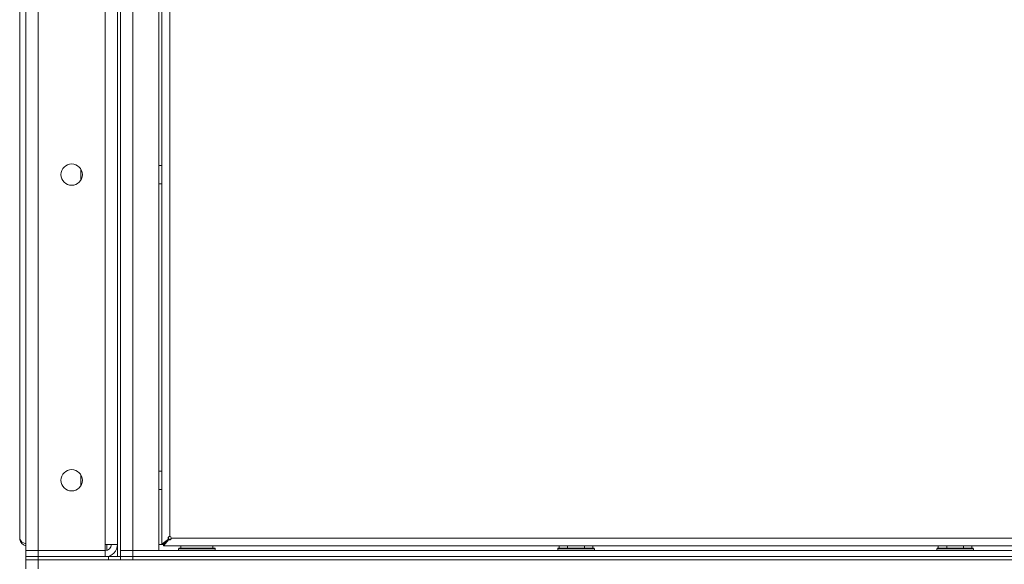
# Model space of a CAD drawing. Units: millimetres. Extents: x 0 to 29700, y -7 to 21000.
# Drawn here: x 4735 to 5380, y 16658 to 17015 of the extents above; entities that cross this region are included whole.
import ezdxf

# ---------------------------------------------------------------- set-up
doc = ezdxf.new("R2010")
doc.units = ezdxf.units.MM
doc.linetypes.add('K5LT_THIN', pattern=[0])
doc.layers.add('R', color=1, linetype='Continuous', true_color=0xff0000)
doc.layers.add('WELDING', color=7, linetype='Continuous', true_color=0xffffff)

msp = doc.modelspace()

# ---------------------------------------------------------------- linework, layer by layer
at = {"layer": 'R', "color": 7, "linetype": 'K5LT_THIN', "lineweight": 18}
for p, q in [((4799.36, 16663.15), (4799.36, 17163.15)), ((4801.36, 16663.15), (4801.36, 17163.15)), ((4739.36, 16667.15), (4739.36, 17159.15)), ((4747.36, 17159.15), (4747.36, 16667.15)), ((4809.36, 17159.15), (4809.36, 16667.15)), ((4826.36, 17159.15), (4826.36, 16667.15)), ((4828.36, 16671.35), (4828.36, 17156.95)), ((4735.36, 16676.35), (4735.36, 17151.95)), ((4791.36, 16671.15), (4791.36, 17155.15)), ((4833.56, 17151.95), (4833.56, 16676.35)), ((4828.29, 16919.15), (4826.36, 16919.15)), ((4828.36, 16919.01), (4828.29, 16919.15)), ((4828.29, 16913.15), (4828.29, 16919.15)), ((4775.36, 16909.54), (4775.36, 16916.75)), ((4828.29, 16907.15), (4828.29, 16913.15)), ((4828.29, 16907.15), (4826.36, 16907.15)), ((4828.36, 16907.28), (4828.29, 16907.15)), ((4828.29, 16719.15), (4826.36, 16719.15)), ((4828.36, 16719.01), (4828.29, 16719.15)), ((4828.29, 16713.15), (4828.29, 16719.15)), ((4775.36, 16709.54), (4775.36, 16716.75)), ((4828.29, 16707.15), (4828.29, 16713.15)), ((4828.29, 16707.15), (4826.36, 16707.15)), ((4828.36, 16707.28), (4828.29, 16707.15)), ((4735.36, 16675.35), (4735.36, 16676.35)), ((4735.36, 16675.35), (4735.5, 16675.35)), ((4735.44, 16674.68), (4736.79, 16672.6)), ((4735.44, 16674.48), (4735.49, 16674.49)), ((4736.79, 16672.6), (4739.36, 16671.45)), ((4828.36, 16671.35), (4832.69, 16674.68)), ((4832.89, 16674.68), (4829.56, 16671.35)), ((4829.56, 16671.35), (4832.89, 16674.68)), ((4832.89, 16674.48), (4829.56, 16670.15)), ((4832.69, 16674.68), (4832.89, 16674.68)), ((4832.89, 16674.48), (4832.89, 16674.68)), ((4834.56, 16675.35), (6108.16, 16675.35)), ((4739.36, 16667.15), (4747.36, 16667.15)), ((4739.36, 16663.15), (4739.36, 16667.15)), ((4747.36, 16667.15), (4739.36, 16667.15)), ((4747.36, 16663.15), (4747.36, 16667.15)), ((4791.36, 16667.15), (4747.36, 16667.15)), ((4799.36, 16671.15), (4791.36, 16671.15)), ((4791.36, 16671.15), (4791.36, 16667.15)), ((4791.36, 16663.15), (4791.36, 16667.15)), ((4792.36, 16667.27), (4792.36, 16671.15)), ((4809.36, 16667.15), (4801.36, 16667.15)), ((4801.36, 16667.15), (4809.36, 16667.15)), ((4809.36, 16667.15), (6133.36, 16667.15)), ((4826.36, 16667.15), (4809.36, 16667.15)), ((4809.36, 16663.15), (4809.36, 16667.15)), ((4826.36, 16671.15), (4829.56, 16671.15)), ((4829.56, 16671.35), (4828.36, 16671.35)), ((4829.56, 16670.15), (4829.56, 16671.35)), ((6113.16, 16670.15), (4829.56, 16670.15)), ((4839.36, 16668.35), (4839.54, 16668.65)), ((4839.36, 16667.15), (4839.36, 16668.35)), ((4839.36, 16668.35), (4863.36, 16668.35)), ((4839.54, 16668.65), (4863.19, 16668.65)), ((4840.86, 16668.65), (4840.86, 16670.15)), ((4861.7, 16670.15), (4861.8, 16668.65)), ((4861.76, 16670.15), (4861.73, 16669.77)), ((4863.36, 16668.35), (4863.19, 16668.65)), ((4863.36, 16667.15), (4863.36, 16668.35)), ((5087.36, 16668.35), (5087.54, 16668.65)), ((5087.36, 16668.35), (5087.36, 16667.15)), ((5111.36, 16668.35), (5087.36, 16668.35)), ((5111.19, 16668.65), (5087.54, 16668.65)), ((5088.39, 16670.15), (5088.39, 16668.65)), ((5093.88, 16670.15), (5093.88, 16668.65)), ((5104.85, 16670.15), (5104.85, 16668.65)), ((5110.33, 16670.15), (5110.33, 16668.65)), ((5111.36, 16668.35), (5111.19, 16668.65)), ((5111.36, 16668.35), (5111.36, 16667.15)), ((5335.36, 16668.35), (5335.54, 16668.65)), ((5335.36, 16668.35), (5335.36, 16667.15)), ((5359.36, 16668.35), (5335.36, 16668.35)), ((5359.19, 16668.65), (5335.54, 16668.65)), ((5336.39, 16670.15), (5336.39, 16668.65)), ((5341.88, 16670.15), (5341.88, 16668.65)), ((5352.85, 16670.15), (5352.85, 16668.65)), ((5358.33, 16670.15), (5358.33, 16668.65)), ((5359.36, 16668.35), (5359.19, 16668.65)), ((5359.36, 16668.35), (5359.36, 16667.15)), ((4747.36, 16663.15), (4739.36, 16663.15)), ((4739.36, 16661.15), (4739.36, 16663.15)), ((4739.36, 16663.15), (4747.36, 16663.15)), ((4739.36, 16655.15), (4739.36, 16661.15)), ((4739.36, 16661.15), (4747.36, 16661.15)), ((4747.36, 16661.15), (4739.36, 16661.15)), ((4747.36, 16663.15), (4791.36, 16663.15)), ((4747.36, 16663.15), (4793.36, 16663.15)), ((4747.36, 16661.15), (4747.36, 16663.15)), ((4747.36, 16661.15), (7031.36, 16661.15)), ((4747.36, 16655.15), (4747.36, 16661.15)), ((4747.36, 16661.15), (4793.36, 16661.15)), ((4792.36, 16663.15), (4792.36, 16663.21)), ((4793.36, 16663.15), (4793.36, 16661.15)), ((4793.36, 16663.15), (4801.3, 16663.15)), ((4801.36, 16663.15), (4801.3, 16663.15)), ((4801.36, 16663.15), (4809.36, 16663.15)), ((4801.36, 16663.15), (4801.36, 16661.15)), ((4809.36, 16663.15), (4801.36, 16663.15)), ((4801.36, 16663.15), (4801.36, 16661.15)), ((6133.36, 16663.15), (4809.36, 16663.15)), ((4809.36, 16663.15), (4809.36, 16661.15)), ((4809.36, 16663.15), (6133.36, 16663.15)), ((6133.36, 16661.15), (4809.36, 16661.15))]:
    msp.add_line(p, q, dxfattribs=at)
for centre in [(4769.36, 16913.15), (4769.36, 16713.15)]:
    msp.add_circle(centre, 7, dxfattribs=at)
for centre, radius, start, end in [((4740.56, 16675.35), 5.2, 180, 189.62306), ((4740.56, 16675.35), 5.2, 189.62306, 256.65764), ((4833.56, 16675.35), 1, 0, 90), ((4791.36, 16671.15), 8, 270, 0), ((4791.36, 16671.15), 4, 270, 0)]:
    msp.add_arc(centre, radius, start, end, dxfattribs=at)
at = {"layer": 'WELDING', "color": 7, "linetype": 'K5LT_THIN', "lineweight": 18}
for points, knots in [([(4735.36, 16676.35), (4735.36, 16676.35), (4735.37, 16676.34), (4735.38, 16676.29), (4735.39, 16676.23), (4735.41, 16676.14), (4735.43, 16676.04), (4735.45, 16675.91), (4735.47, 16675.78), (4735.49, 16675.63), (4735.49, 16675.48), (4735.5, 16675.32), (4735.49, 16675.17), (4735.48, 16675.02), (4735.47, 16674.89), (4735.45, 16674.77), (4735.44, 16674.71), (4735.44, 16674.68)], [0, 0, 0, 0, 1.470867, 2.756302, 3.913126, 5.112062, 6.359704, 7.595701, 8.829867, 10.050416, 11.257472, 12.455125, 13.649414, 14.853025, 16.044355, 17.09644, 18, 18, 18, 18]), ([(4832.69, 16674.68), (4832.64, 16674.73), (4832.56, 16674.82), (4832.48, 16674.98), (4832.42, 16675.12), (4832.4, 16675.27), (4832.4, 16675.43), (4832.43, 16675.58), (4832.48, 16675.73), (4832.56, 16675.87), (4832.67, 16676), (4832.8, 16676.11), (4832.95, 16676.2), (4833.11, 16676.27), (4833.28, 16676.32), (4833.44, 16676.34), (4833.53, 16676.35), (4833.56, 16676.35)], [0, 0, 0, 0, 1.504505, 2.81434, 3.972756, 5.153591, 6.361741, 7.555487, 8.761047, 9.978755, 11.210245, 12.448996, 13.683637, 14.911265, 16.210718, 17.240384, 18, 18, 18, 18]), ([(4832.89, 16674.68), (4832.85, 16674.73), (4832.79, 16674.83), (4832.72, 16674.99), (4832.68, 16675.15), (4832.66, 16675.31), (4832.67, 16675.48), (4832.7, 16675.64), (4832.76, 16675.79), (4832.83, 16675.93), (4832.93, 16676.06), (4833.04, 16676.17), (4833.17, 16676.25), (4833.31, 16676.31), (4833.44, 16676.34), (4833.53, 16676.35), (4833.56, 16676.35)], [0, 0, 0, 0, 1.502176, 2.810833, 3.971347, 5.157416, 6.374463, 7.578465, 8.792784, 10.013189, 11.236206, 12.450171, 13.65881, 14.963383, 16.078753, 17, 17, 17, 17]), ([(4834.56, 16675.35), (4834.56, 16675.27), (4834.55, 16675.14), (4834.51, 16674.95), (4834.44, 16674.78), (4834.36, 16674.63), (4834.25, 16674.49), (4834.13, 16674.38), (4833.99, 16674.29), (4833.85, 16674.22), (4833.69, 16674.19), (4833.54, 16674.18), (4833.39, 16674.2), (4833.24, 16674.24), (4833.1, 16674.31), (4832.99, 16674.39), (4832.92, 16674.45), (4832.89, 16674.48)], [0, 0, 0, 0, 1.470867, 2.756302, 3.913126, 5.112062, 6.359704, 7.595701, 8.829867, 10.050416, 11.257472, 12.455125, 13.649414, 14.853025, 16.044355, 17.09644, 18, 18, 18, 18]), ([(4834.56, 16675.35), (4834.56, 16675.29), (4834.55, 16675.18), (4834.5, 16675.03), (4834.44, 16674.9), (4834.35, 16674.78), (4834.23, 16674.67), (4834.1, 16674.58), (4833.95, 16674.52), (4833.8, 16674.47), (4833.63, 16674.45), (4833.47, 16674.45), (4833.31, 16674.48), (4833.16, 16674.52), (4833.02, 16674.59), (4832.93, 16674.65), (4832.89, 16674.68)], [0, 0, 0, 0, 1.431968, 2.683968, 3.812303, 4.983484, 6.206496, 7.424194, 8.64762, 9.864829, 11.074261, 12.279315, 13.489232, 14.680729, 15.853079, 17, 17, 17, 17])]:
    msp.add_open_spline(points, degree=3, knots=knots, dxfattribs=at)

doc.saveas('drawing.dxf')
